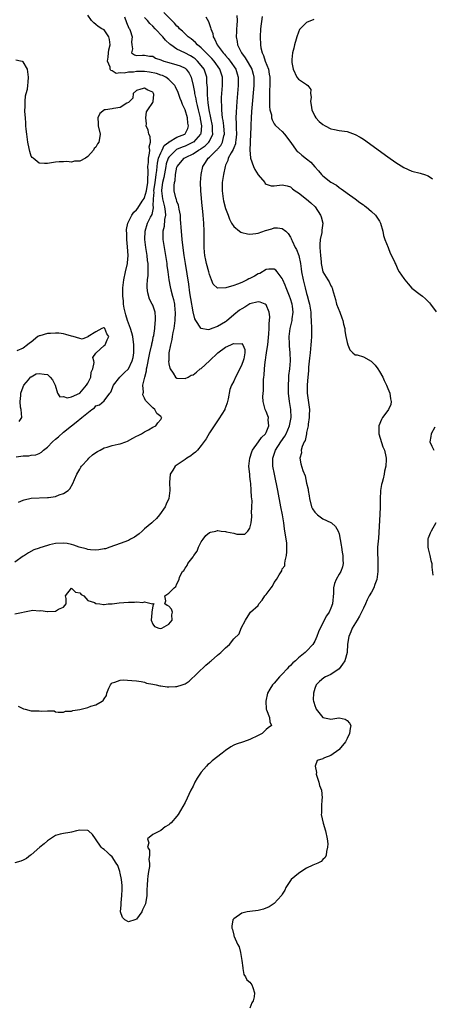
# Model space of a CAD drawing. Units: inches. Extents: x 2505000 to 2508000, y 1491000 to 1494000.
# Drawn here: x 2505366 to 2505468, y 1492206 to 1492449 of the extents above; entities that cross this region are included whole.
import ezdxf

# ---------------------------------------------------------------- set-up
doc = ezdxf.new("R2010")
doc.units = ezdxf.units.IN
doc.header["$MEASUREMENT"] = 0
doc.layers.add('LD25051491_2ft', color=16, linetype='Continuous')

msp = doc.modelspace()

# ---------------------------------------------------------------- linework, layer by layer
at = {"layer": 'LD25051491_2ft'}
for points, elevation in [([(2505392.06, 1492449.94), (2505392.53, 1492448.53), (2505393.14, 1492447.14), (2505393.24, 1492447), (2505393.44, 1492446.56), (2505393.9, 1492445), (2505393.76, 1492443.76), (2505393.89, 1492443), (2505394.01, 1492441.99), (2505393.78, 1492441), (2505394.51, 1492440.51), (2505395, 1492440.39), (2505396.45, 1492440.45), (2505397, 1492440.49), (2505398.25, 1492440.25), (2505399, 1492440.18), (2505399.73, 1492439.73), (2505401, 1492439.32), (2505401.19, 1492439.19), (2505401.76, 1492439), (2505403, 1492438.63), (2505405, 1492438.1), (2505405.81, 1492437.81), (2505407, 1492437.24), (2505407.29, 1492437), (2505408.02, 1492436.02), (2505408.52, 1492435), (2505409, 1492433), (2505409.32, 1492431.32), (2505409.35, 1492431), (2505409.66, 1492429.66), (2505409.77, 1492429), (2505410.01, 1492428.01), (2505410.23, 1492427), (2505410.72, 1492425), (2505410.76, 1492424.76), (2505411.09, 1492423), (2505410.87, 1492421.13), (2505410.84, 1492421), (2505409.08, 1492419), (2505409.03, 1492418.97), (2505407.7, 1492418.3), (2505407, 1492418.01), (2505406.25, 1492417.75), (2505404.86, 1492417.14), (2505404.7, 1492417), (2505403, 1492415.28), (2505402.84, 1492415), (2505402.37, 1492413.63), (2505402.22, 1492413), (2505401.73, 1492410.27), (2505401.45, 1492409), (2505401.16, 1492407.16), (2505401.15, 1492407), (2505401.39, 1492405), (2505401.72, 1492403.72), (2505401.94, 1492403), (2505402.09, 1492401.91), (2505402.14, 1492401), (2505401.92, 1492399.92), (2505401.81, 1492398.19), (2505401.54, 1492397), (2505401.52, 1492395.52), (2505401.54, 1492395), (2505401.81, 1492393), (2505402.46, 1492389), (2505402.52, 1492388.52), (2505402.76, 1492387), (2505403.02, 1492385), (2505403.3, 1492383.3), (2505403.48, 1492382.52), (2505403.88, 1492381), (2505404.14, 1492380.14), (2505404.35, 1492379), (2505404.47, 1492377.53), (2505404.54, 1492377), (2505404.47, 1492375), (2505404.32, 1492373.68), (2505404.22, 1492373), (2505403.98, 1492371.98), (2505403.82, 1492371), (2505403.76, 1492370.24), (2505403.37, 1492369), (2505402.99, 1492367), (2505402.95, 1492365.05), (2505402.93, 1492364.93), (2505403, 1492364.31), (2505403.2, 1492363.2), (2505403.31, 1492363), (2505404.02, 1492361.98), (2505404.67, 1492361), (2505405, 1492360.76), (2505407, 1492360.62), (2505407.74, 1492361), (2505408.52, 1492361.48), (2505409, 1492361.59), (2505409.78, 1492362.22), (2505410.74, 1492363), (2505411, 1492363.15), (2505413, 1492364.99), (2505415.07, 1492367), (2505417, 1492368.39), (2505418.32, 1492369), (2505418.82, 1492369.18), (2505419, 1492369.3), (2505420.82, 1492369.18), (2505421, 1492369.27), (2505421.27, 1492369), (2505421.78, 1492367.78), (2505421.72, 1492367), (2505421.48, 1492365.48), (2505421.34, 1492365), (2505421, 1492364.08), (2505420.48, 1492363), (2505419.44, 1492361), (2505419, 1492359.99), (2505418.48, 1492359), (2505418.06, 1492357.94), (2505417.61, 1492355.61), (2505417.46, 1492355), (2505417.37, 1492354.63), (2505417, 1492353.51), (2505416.85, 1492353.15), (2505416.79, 1492353), (2505415.32, 1492350.68), (2505415, 1492350.24), (2505414.15, 1492349), (2505413, 1492347.21), (2505412.2, 1492345.8), (2505411, 1492344.11), (2505410.03, 1492343), (2505409.57, 1492342.43), (2505409, 1492342.06), (2505408.41, 1492341.59), (2505407.39, 1492341), (2505407, 1492340.69), (2505404.57, 1492339), (2505403.98, 1492338.02), (2505403.33, 1492337), (2505403.19, 1492335), (2505403.25, 1492333), (2505402.99, 1492331), (2505402.34, 1492329.66), (2505402.11, 1492329), (2505400.67, 1492327), (2505399.93, 1492326.07), (2505399, 1492325.26), (2505398.77, 1492325), (2505397, 1492323.54), (2505396.44, 1492323), (2505395.69, 1492322.31), (2505394.5, 1492321.5), (2505393.55, 1492321), (2505393, 1492320.68), (2505391, 1492319.93), (2505388.43, 1492319), (2505387.37, 1492318.63), (2505387, 1492318.58), (2505385.67, 1492318.33), (2505385, 1492318.31), (2505383.62, 1492318.38), (2505383, 1492318.47), (2505382.59, 1492318.59), (2505380.89, 1492319), (2505379.52, 1492319.52), (2505379, 1492319.68), (2505377.89, 1492319.89), (2505377, 1492320.01), (2505375, 1492319.9), (2505373.57, 1492319.57), (2505373, 1492319.47), (2505371.13, 1492318.87), (2505371, 1492318.81), (2505369.67, 1492318.33), (2505368.34, 1492317.66), (2505367.37, 1492317), (2505367, 1492316.79), (2505365, 1492315.32)], 7228), ([(2505412.11, 1492449.89), (2505412.8, 1492448.8), (2505413.31, 1492447.31), (2505413.36, 1492447), (2505413.81, 1492445.81), (2505413.92, 1492445), (2505414.35, 1492444.35), (2505414.88, 1492443), (2505416.42, 1492441), (2505416.71, 1492440.71), (2505417, 1492440.36), (2505417.66, 1492439.66), (2505418.16, 1492439), (2505419.51, 1492437), (2505419.85, 1492435.85), (2505420.08, 1492435), (2505420.08, 1492433), (2505419.75, 1492429), (2505419.57, 1492426.43), (2505419.53, 1492425), (2505419.6, 1492423.6), (2505419.58, 1492422.42), (2505419.67, 1492421), (2505419.51, 1492419.51), (2505419.48, 1492419), (2505419.41, 1492418.59), (2505419, 1492417.58), (2505418.86, 1492417.14), (2505418.37, 1492416.37), (2505417.67, 1492415), (2505417.54, 1492414.46), (2505417, 1492413.32), (2505416.86, 1492413), (2505416.46, 1492411), (2505416.16, 1492409), (2505416.13, 1492407), (2505416.42, 1492405), (2505416.51, 1492404.51), (2505417, 1492402.61), (2505417.61, 1492401), (2505417.97, 1492399.97), (2505418.48, 1492399), (2505419, 1492398.16), (2505420.47, 1492397), (2505420.77, 1492396.77), (2505421, 1492396.73), (2505422.38, 1492396.38), (2505423, 1492396.3), (2505424.46, 1492396.46), (2505425, 1492396.49), (2505426.81, 1492397.19), (2505428.37, 1492397.63), (2505429, 1492397.83), (2505429.84, 1492397.84), (2505431, 1492397.65), (2505431.87, 1492397), (2505432.45, 1492396.45), (2505433, 1492395.53), (2505433.18, 1492395.18), (2505433.23, 1492395), (2505433.39, 1492394.61), (2505434.19, 1492393), (2505434.5, 1492392.5), (2505435.04, 1492391.04), (2505435.48, 1492389), (2505435.69, 1492387.69), (2505435.76, 1492387), (2505436.11, 1492385), (2505436.61, 1492383), (2505437, 1492381.61), (2505437.15, 1492381.15), (2505437.57, 1492379.57), (2505437.69, 1492379), (2505438, 1492377), (2505438.05, 1492376.05), (2505438.15, 1492375), (2505438.19, 1492373), (2505438.17, 1492371), (2505438.1, 1492369.9), (2505438.07, 1492369), (2505437.86, 1492367), (2505437.7, 1492365.7), (2505437.47, 1492363.47), (2505437.45, 1492363), (2505437.45, 1492362.55), (2505437.28, 1492361), (2505437.1, 1492359.1), (2505437.11, 1492357), (2505437.67, 1492353), (2505437.64, 1492351.64), (2505437.66, 1492351), (2505437.41, 1492349.41), (2505437.39, 1492349), (2505437, 1492347.35), (2505436.94, 1492347), (2505436.61, 1492345.39), (2505436.39, 1492345), (2505435.9, 1492343.9), (2505435.68, 1492343), (2505435.71, 1492342.29), (2505435.29, 1492341), (2505435.56, 1492339.56), (2505436.09, 1492337.91), (2505436.63, 1492336.63), (2505437, 1492334.78), (2505437.36, 1492333.36), (2505437.38, 1492333), (2505437.65, 1492331.65), (2505437.68, 1492331), (2505438.21, 1492329), (2505438.47, 1492328.47), (2505439, 1492327.67), (2505439.32, 1492327.32), (2505439.7, 1492327), (2505441, 1492326.04), (2505443, 1492325.09), (2505443.15, 1492325), (2505444.14, 1492324.14), (2505444.76, 1492323), (2505445, 1492322.28), (2505445.54, 1492319.54), (2505445.57, 1492319), (2505445.8, 1492317.8), (2505445.91, 1492317), (2505445.93, 1492315.93), (2505446.04, 1492315), (2505445.86, 1492314.14), (2505445.4, 1492313), (2505445, 1492312.36), (2505444.27, 1492311), (2505443.91, 1492310.09), (2505443.67, 1492309), (2505443.64, 1492307.64), (2505443.39, 1492305), (2505443, 1492303.99), (2505442.55, 1492303), (2505441.92, 1492302.08), (2505440.32, 1492299), (2505439.9, 1492298.1), (2505439.51, 1492297), (2505439, 1492295.83), (2505438.52, 1492295), (2505437, 1492293.36), (2505436.79, 1492293.21), (2505436.61, 1492293), (2505435, 1492291.72), (2505434.23, 1492291), (2505433.56, 1492290.44), (2505433, 1492289.79), (2505432.56, 1492289.44), (2505432.2, 1492289), (2505431, 1492287.67), (2505430.28, 1492287), (2505429, 1492285.43), (2505428.76, 1492285.24), (2505428.54, 1492285), (2505427.93, 1492283.93), (2505427.35, 1492283), (2505426.93, 1492281), (2505427.04, 1492279.04), (2505427.12, 1492278.88), (2505427.83, 1492277), (2505427.88, 1492275.88), (2505428.33, 1492275), (2505427.54, 1492274.46), (2505427, 1492274), (2505426.52, 1492273.48), (2505425.99, 1492273), (2505425, 1492272.5), (2505423, 1492271.55), (2505421.39, 1492271), (2505419.58, 1492270.42), (2505419, 1492270.11), (2505418.26, 1492269.74), (2505417, 1492268.83), (2505416.19, 1492268.19), (2505413.7, 1492266.3), (2505413, 1492265.61), (2505412.64, 1492265.36), (2505412.3, 1492265), (2505411, 1492263.45), (2505410.64, 1492263), (2505409.99, 1492262.01), (2505409.44, 1492261), (2505409, 1492260), (2505408.44, 1492259), (2505407, 1492255.97), (2505406.41, 1492255), (2505405.26, 1492253), (2505405, 1492252.63), (2505403.54, 1492251), (2505403.26, 1492250.74), (2505403, 1492250.47), (2505402.05, 1492249.95), (2505401, 1492249.07), (2505400.83, 1492249), (2505399, 1492248.12), (2505397.73, 1492247), (2505398.04, 1492246.04), (2505397.72, 1492245), (2505398.24, 1492244.24), (2505398.19, 1492243), (2505398.04, 1492241.96), (2505398.24, 1492241), (2505398.22, 1492240.22), (2505397.97, 1492239), (2505397.84, 1492237.85), (2505397.69, 1492237), (2505397.63, 1492235.63), (2505397.55, 1492234.45), (2505397.53, 1492233), (2505397.19, 1492231), (2505397, 1492230.51), (2505396.49, 1492229.51), (2505396.29, 1492229), (2505395, 1492227.18), (2505394.57, 1492227), (2505393, 1492226.57), (2505392.15, 1492227), (2505391.58, 1492227.58), (2505391.08, 1492229), (2505391.24, 1492230.76), (2505391.21, 1492231), (2505391.22, 1492231.22), (2505391.41, 1492233), (2505391.44, 1492234.56), (2505391.48, 1492235), (2505391.5, 1492235.5), (2505391.33, 1492237), (2505391, 1492238.52), (2505390.91, 1492238.91), (2505390.86, 1492239), (2505390.43, 1492240.43), (2505390.02, 1492241), (2505389, 1492242.57), (2505388.5, 1492243), (2505387.76, 1492243.76), (2505387, 1492244.4), (2505386.63, 1492244.63), (2505386.28, 1492245), (2505384.88, 1492247), (2505384.12, 1492248.12), (2505383.16, 1492249), (2505383, 1492249.11), (2505382.9, 1492249.1), (2505381, 1492249.18), (2505380.22, 1492249), (2505379, 1492248.67), (2505378.59, 1492248.59), (2505377, 1492248.33), (2505376.14, 1492248.14), (2505375, 1492247.82), (2505373.82, 1492247), (2505373, 1492246.52), (2505372.23, 1492245.77), (2505371.15, 1492245), (2505369, 1492243.11), (2505368.83, 1492243), (2505367.82, 1492242.18), (2505367, 1492241.76), (2505366.47, 1492241.53), (2505365, 1492241.09)], 7222), ([(2505365, 1492302.6), (2505369, 1492303.39), (2505369.43, 1492303.43), (2505371, 1492303.34), (2505371.36, 1492303.36), (2505373, 1492303.11), (2505373.15, 1492303.15), (2505375, 1492303.19), (2505375.73, 1492303.73), (2505377, 1492304.19), (2505377.62, 1492305), (2505377.62, 1492306.38), (2505377.45, 1492307), (2505379, 1492308.93), (2505379.91, 1492307.91), (2505381, 1492307.74), (2505381.31, 1492307.31), (2505381.97, 1492307), (2505383, 1492305.87), (2505384.67, 1492305.33), (2505385, 1492305.11), (2505385.96, 1492305), (2505386.84, 1492304.84), (2505387, 1492304.89), (2505388.04, 1492305), (2505388.93, 1492305.07), (2505389, 1492305.06), (2505390.73, 1492305.27), (2505393, 1492305.44), (2505394.55, 1492305.45), (2505395, 1492305.54), (2505396.6, 1492305.4), (2505397, 1492305.54), (2505398.95, 1492305.05), (2505399, 1492305.08), (2505399.32, 1492305), (2505399, 1492304.55), (2505398.76, 1492303), (2505398.78, 1492302.78), (2505398.61, 1492301), (2505399, 1492300.05), (2505399.45, 1492299.45), (2505400.54, 1492299), (2505401, 1492298.92), (2505401.05, 1492298.95), (2505401.22, 1492299), (2505403, 1492300.01), (2505403.79, 1492301), (2505403.71, 1492302.29), (2505403.93, 1492303), (2505403.68, 1492303.68), (2505403, 1492304.46), (2505402.6, 1492304.6), (2505401.99, 1492305), (2505402.24, 1492305.76), (2505402.01, 1492307), (2505403, 1492307.63), (2505404.28, 1492309), (2505404.72, 1492309.28), (2505405, 1492309.99), (2505405.5, 1492311), (2505405.64, 1492311.64), (2505406.35, 1492313), (2505406.7, 1492313.3), (2505407, 1492313.86), (2505407.5, 1492314.5), (2505407.65, 1492315), (2505409, 1492316.67), (2505409.17, 1492317), (2505409.96, 1492318.04), (2505410.32, 1492319), (2505411, 1492320.35), (2505411.47, 1492321), (2505412.09, 1492321.91), (2505413, 1492322.66), (2505413.26, 1492322.74), (2505414.56, 1492323), (2505415, 1492323.12), (2505415.12, 1492323.12), (2505415.87, 1492323), (2505417, 1492322.87), (2505417.2, 1492322.8), (2505419, 1492322.5), (2505419.74, 1492322.26), (2505421, 1492322.25), (2505421.74, 1492322.26), (2505422.5, 1492323), (2505423, 1492323.72), (2505423.27, 1492325), (2505423.47, 1492326.53), (2505423.46, 1492327), (2505423.43, 1492327.43), (2505423.51, 1492329), (2505423.52, 1492330.48), (2505423.41, 1492331.41), (2505423.35, 1492333), (2505423.21, 1492334.79), (2505423.15, 1492335.15), (2505423, 1492336.52), (2505422.94, 1492336.94), (2505422.76, 1492339), (2505422.96, 1492341), (2505423.44, 1492342.56), (2505423.63, 1492343), (2505425.11, 1492345), (2505425.88, 1492346.12), (2505426.82, 1492347), (2505427, 1492347.35), (2505427.68, 1492349), (2505427.51, 1492350.49), (2505427.56, 1492351), (2505427.44, 1492351.44), (2505427, 1492352.52), (2505426.73, 1492353), (2505426.7, 1492353.3), (2505426.24, 1492355), (2505426.18, 1492356.18), (2505426.35, 1492357.65), (2505426.34, 1492359), (2505426.37, 1492360.37), (2505426.45, 1492361), (2505426.54, 1492361.46), (2505426.6, 1492363), (2505426.74, 1492364.74), (2505426.84, 1492365.16), (2505427, 1492366.49), (2505427.07, 1492366.93), (2505427.08, 1492367.08), (2505427.39, 1492369), (2505427.71, 1492371.71), (2505427.77, 1492373), (2505427.74, 1492374.26), (2505427.84, 1492375), (2505427.91, 1492375.91), (2505427.74, 1492377), (2505427, 1492378.8), (2505426.74, 1492379), (2505425.52, 1492379.52), (2505425, 1492379.56), (2505423, 1492379.06), (2505421.74, 1492378.26), (2505421, 1492377.89), (2505420.47, 1492377.53), (2505419, 1492376.33), (2505417.22, 1492374.78), (2505417, 1492374.63), (2505415.96, 1492374.04), (2505415, 1492373.45), (2505413.63, 1492373), (2505413, 1492372.76), (2505412.69, 1492372.69), (2505410.97, 1492372.97), (2505410.92, 1492373.08), (2505409.64, 1492375), (2505409.4, 1492375.4), (2505409, 1492377.13), (2505408.42, 1492380.42), (2505408.2, 1492381.8), (2505407.93, 1492383.93), (2505407.08, 1492389), (2505406.77, 1492391), (2505406.45, 1492393.55), (2505406.31, 1492395), (2505406.03, 1492398.03), (2505405.98, 1492399), (2505405.9, 1492399.9), (2505405.83, 1492401), (2505405.54, 1492402.46), (2505405.4, 1492403.4), (2505405, 1492404.34), (2505404.87, 1492404.87), (2505404.81, 1492405), (2505404.73, 1492405.27), (2505404.31, 1492407), (2505404.27, 1492408.27), (2505404.36, 1492409), (2505404.51, 1492409.49), (2505404.64, 1492411), (2505405, 1492412.79), (2505405.07, 1492413), (2505406.75, 1492415), (2505407.29, 1492415.29), (2505409, 1492416.1), (2505410.35, 1492417), (2505410.77, 1492417.23), (2505411, 1492417.4), (2505411.94, 1492418.06), (2505412.88, 1492419), (2505413, 1492419.21), (2505413.82, 1492421), (2505413.76, 1492421.76), (2505413.77, 1492423), (2505413.39, 1492425), (2505412.98, 1492427), (2505412.73, 1492428.73), (2505412.67, 1492429), (2505412.61, 1492429.39), (2505412.5, 1492431), (2505412.51, 1492432.51), (2505412.4, 1492433.6), (2505412.35, 1492435), (2505412.03, 1492436.03), (2505411.68, 1492437), (2505411, 1492437.91), (2505410.09, 1492439), (2505409.52, 1492439.52), (2505409, 1492439.92), (2505408.33, 1492440.33), (2505406.93, 1492441.07), (2505405, 1492441.98), (2505403.46, 1492443), (2505403.21, 1492443.21), (2505402.2, 1492444.2), (2505401.49, 1492445), (2505399.63, 1492447), (2505399, 1492447.66), (2505398.32, 1492448.32), (2505397.72, 1492449), (2505397, 1492449.76)], 7226), ([(2505365.78, 1492279.78), (2505367.08, 1492279.08), (2505367.49, 1492279), (2505369, 1492278.63), (2505369.4, 1492278.6), (2505371, 1492278.64), (2505371.49, 1492278.51), (2505373, 1492278.63), (2505374.65, 1492278.65), (2505375, 1492278.39), (2505375.68, 1492278.32), (2505377, 1492278.26), (2505377.49, 1492278.51), (2505379, 1492278.54), (2505379.29, 1492278.71), (2505381, 1492278.94), (2505383, 1492279.45), (2505383.74, 1492279.74), (2505385, 1492280.07), (2505386.54, 1492281), (2505386.82, 1492281.18), (2505387, 1492281.59), (2505387.58, 1492282.42), (2505387.72, 1492283), (2505388.21, 1492284.21), (2505388.57, 1492285), (2505388.75, 1492285.25), (2505389, 1492285.51), (2505389.7, 1492285.7), (2505391, 1492286.23), (2505391.75, 1492286.25), (2505393.87, 1492286.13), (2505395, 1492286.02), (2505396.13, 1492285.87), (2505397, 1492285.69), (2505397.48, 1492285.48), (2505399, 1492285.19), (2505399.87, 1492285), (2505400.77, 1492284.77), (2505401, 1492284.76), (2505402.57, 1492284.57), (2505403, 1492284.54), (2505404.66, 1492284.66), (2505405, 1492284.64), (2505406.28, 1492285), (2505407, 1492285.27), (2505408.04, 1492285.96), (2505412.09, 1492289.91), (2505413, 1492290.62), (2505413.2, 1492290.8), (2505413.45, 1492291), (2505415, 1492292.33), (2505415.84, 1492293), (2505416.42, 1492293.58), (2505417, 1492294.19), (2505417.95, 1492295), (2505419, 1492296.38), (2505420.37, 1492297.63), (2505420.88, 1492299), (2505421.87, 1492301), (2505423, 1492302.72), (2505423.16, 1492303), (2505425, 1492304.66), (2505425.18, 1492305), (2505426.04, 1492305.96), (2505426.72, 1492307), (2505427, 1492307.31), (2505428.21, 1492309), (2505428.58, 1492309.42), (2505429, 1492310.3), (2505429.57, 1492311), (2505430.18, 1492312.18), (2505430.84, 1492313.16), (2505431, 1492313.64), (2505431.58, 1492314.42), (2505431.59, 1492315), (2505431.66, 1492315.66), (2505432.04, 1492317), (2505432.1, 1492317.9), (2505432.14, 1492319), (2505432.08, 1492320.08), (2505431.95, 1492321), (2505431.55, 1492323.55), (2505431.35, 1492325), (2505431.04, 1492326.96), (2505430.67, 1492329), (2505429.89, 1492333), (2505429.03, 1492337), (2505428.65, 1492339), (2505428.63, 1492340.63), (2505428.63, 1492341), (2505429.35, 1492343), (2505430.67, 1492345), (2505431.62, 1492346.38), (2505431.94, 1492347), (2505432.8, 1492349), (2505433.18, 1492351), (2505433.11, 1492353), (2505432.8, 1492355), (2505432.56, 1492357), (2505432.53, 1492357.47), (2505432.5, 1492359), (2505432.6, 1492360.6), (2505432.59, 1492361.41), (2505432.82, 1492363), (2505433, 1492365), (2505432.93, 1492367), (2505432.75, 1492368.75), (2505432.74, 1492369), (2505432.75, 1492369.25), (2505432.67, 1492371), (2505432.9, 1492373), (2505433.34, 1492374.66), (2505433.39, 1492375), (2505433.41, 1492375.41), (2505433.65, 1492377), (2505433.48, 1492378.52), (2505433.41, 1492379), (2505433, 1492380.35), (2505432.77, 1492381), (2505431.94, 1492383), (2505431.71, 1492383.71), (2505431.14, 1492385), (2505431, 1492385.36), (2505429.74, 1492387), (2505429.39, 1492387.39), (2505429, 1492387.66), (2505427.66, 1492387.66), (2505427, 1492387.55), (2505425.43, 1492386.57), (2505425, 1492386.45), (2505424.1, 1492385.9), (2505423, 1492385.33), (2505422.76, 1492385.24), (2505422.3, 1492385), (2505421, 1492384.38), (2505419.92, 1492383.92), (2505419, 1492383.63), (2505417.07, 1492383.07), (2505415, 1492382.99), (2505413.96, 1492383.96), (2505413.55, 1492385), (2505413, 1492386.31), (2505412.84, 1492387), (2505412.31, 1492389), (2505412.15, 1492389.85), (2505411.9, 1492391), (2505411.81, 1492391.81), (2505411.73, 1492393), (2505411.68, 1492397), (2505411.61, 1492399), (2505411.46, 1492401), (2505411.31, 1492402.69), (2505411.24, 1492403.24), (2505410.89, 1492407), (2505410.83, 1492409), (2505410.99, 1492411), (2505411.41, 1492413), (2505412.07, 1492413.93), (2505412.67, 1492415), (2505413, 1492415.27), (2505414.74, 1492417), (2505414.88, 1492417.12), (2505415, 1492417.28), (2505415.82, 1492418.18), (2505416.27, 1492419), (2505416.58, 1492420.58), (2505416.7, 1492421), (2505416.53, 1492423), (2505416.36, 1492424.36), (2505416.24, 1492425), (2505416.11, 1492425.89), (2505416.04, 1492427), (2505416.07, 1492428.07), (2505416, 1492429), (2505416.02, 1492429.98), (2505416.22, 1492433), (2505416.2, 1492435), (2505415.59, 1492437), (2505414.15, 1492439), (2505413.61, 1492439.61), (2505412.62, 1492440.62), (2505412.22, 1492441), (2505411, 1492442.26), (2505410.08, 1492443), (2505409.58, 1492443.58), (2505408.46, 1492444.46), (2505407.72, 1492445), (2505407, 1492445.7), (2505406.36, 1492446.36), (2505405.64, 1492447), (2505405.36, 1492447.36), (2505405, 1492447.66), (2505404.39, 1492448.39), (2505403.72, 1492449), (2505401.78, 1492451)], 7224), ([(2505365.85, 1492330.15), (2505367, 1492330.64), (2505367.28, 1492330.72), (2505369, 1492331.08), (2505373, 1492331.25), (2505373.31, 1492331.31), (2505375, 1492331.54), (2505375.92, 1492331.92), (2505377, 1492332.24), (2505378.12, 1492333), (2505378.55, 1492333.45), (2505379.28, 1492334.72), (2505379.73, 1492335.73), (2505380.26, 1492337), (2505380.52, 1492337.48), (2505381, 1492338.26), (2505381.26, 1492338.74), (2505381.42, 1492339), (2505383, 1492340.7), (2505383.26, 1492341), (2505384.18, 1492341.82), (2505385, 1492342.38), (2505385.34, 1492342.66), (2505386.02, 1492343), (2505387, 1492343.53), (2505387.74, 1492343.73), (2505389, 1492344.13), (2505390.47, 1492344.47), (2505391, 1492344.56), (2505392.35, 1492345), (2505392.81, 1492345.19), (2505394.08, 1492345.92), (2505395, 1492346.4), (2505395.38, 1492346.62), (2505396.28, 1492347), (2505397, 1492347.51), (2505398, 1492348), (2505399, 1492348.6), (2505399.8, 1492349), (2505400.27, 1492349.73), (2505401, 1492350.55), (2505401.26, 1492351), (2505401.11, 1492351.11), (2505401, 1492351.28), (2505400, 1492352), (2505399.53, 1492353), (2505399, 1492353.41), (2505397.47, 1492355), (2505397.2, 1492355.2), (2505397, 1492355.82), (2505396.61, 1492356.61), (2505396.64, 1492357), (2505396.74, 1492357.26), (2505396.61, 1492359), (2505397.03, 1492361), (2505397.48, 1492362.52), (2505397.51, 1492363), (2505397.61, 1492363.61), (2505398.15, 1492366.15), (2505398.3, 1492367), (2505398.72, 1492368.72), (2505398.76, 1492369), (2505398.76, 1492369.24), (2505399, 1492370.13), (2505399.15, 1492370.85), (2505399.26, 1492371.26), (2505399.52, 1492373), (2505399.59, 1492374.41), (2505399.7, 1492375), (2505399.7, 1492375.7), (2505399.58, 1492377), (2505399, 1492378.77), (2505398.91, 1492379), (2505398.24, 1492380.24), (2505397.82, 1492381.82), (2505397.66, 1492383), (2505397.66, 1492383.66), (2505397.76, 1492385), (2505397.89, 1492386.11), (2505397.91, 1492387), (2505397.85, 1492387.85), (2505397.86, 1492389), (2505397.75, 1492389.75), (2505397.64, 1492391), (2505397.34, 1492393), (2505397.09, 1492395), (2505397.12, 1492397), (2505397.76, 1492399), (2505398.49, 1492400.49), (2505398.85, 1492401.15), (2505399.19, 1492402.81), (2505399.18, 1492403), (2505399.15, 1492403.15), (2505399.2, 1492405), (2505399.35, 1492406.65), (2505399.32, 1492407), (2505399.61, 1492409), (2505399.74, 1492410.26), (2505399.87, 1492411), (2505400.02, 1492412.02), (2505400.07, 1492413), (2505400.17, 1492413.83), (2505400.47, 1492415), (2505401, 1492416.34), (2505401.33, 1492417), (2505401.86, 1492418.14), (2505402.95, 1492419), (2505403, 1492419.06), (2505403.1, 1492419.1), (2505405, 1492420.2), (2505406.93, 1492421), (2505407, 1492421.08), (2505407.64, 1492422.36), (2505407.85, 1492423), (2505407.71, 1492423.71), (2505407.57, 1492425), (2505407, 1492426.96), (2505406.32, 1492428.32), (2505406.09, 1492429), (2505405.76, 1492429.76), (2505405.26, 1492431.26), (2505404.64, 1492432.64), (2505404.45, 1492433), (2505403, 1492434.46), (2505402.24, 1492435), (2505401.41, 1492435.41), (2505401, 1492435.52), (2505399.91, 1492435.91), (2505398.25, 1492436.25), (2505397, 1492436.41), (2505395, 1492436.42), (2505394.29, 1492436.29), (2505393, 1492436.23), (2505391.99, 1492435.99), (2505391, 1492436.09), (2505389.96, 1492435.96), (2505389, 1492436.6), (2505388.67, 1492436.67), (2505388.5, 1492437), (2505388.47, 1492437.53), (2505387.87, 1492439), (2505387.98, 1492439.98), (2505388.13, 1492441), (2505388.19, 1492441.81), (2505388.52, 1492443), (2505388.36, 1492444.36), (2505388.16, 1492445), (2505387, 1492446.69), (2505386.45, 1492447), (2505385.55, 1492447.55), (2505385, 1492448.06), (2505384.45, 1492448.45), (2505383.94, 1492449), (2505383, 1492450.32)], 7230), ([(2505419.75, 1492450.25), (2505419.84, 1492449), (2505419.78, 1492447.78), (2505419.7, 1492447), (2505419.66, 1492446.34), (2505419.63, 1492445), (2505419.87, 1492443.87), (2505419.97, 1492443), (2505420.93, 1492441), (2505421.84, 1492439.84), (2505422.32, 1492439), (2505422.59, 1492438.59), (2505423.47, 1492437), (2505423.79, 1492435.79), (2505423.96, 1492435), (2505423.94, 1492433), (2505423.48, 1492427.48), (2505423.43, 1492426.57), (2505423.3, 1492425), (2505423.19, 1492423.19), (2505423.19, 1492422.81), (2505423.07, 1492419.07), (2505423.09, 1492418.91), (2505423.01, 1492417), (2505423.15, 1492415.15), (2505423.18, 1492415), (2505423.87, 1492413), (2505424.23, 1492412.23), (2505425, 1492410.94), (2505426.68, 1492409), (2505426.79, 1492408.79), (2505427, 1492408.63), (2505428.25, 1492408.25), (2505429, 1492408.2), (2505431, 1492408.42), (2505432.17, 1492408.17), (2505433, 1492407.96), (2505433.51, 1492407.51), (2505434.17, 1492407), (2505435, 1492406.46), (2505437, 1492404.9), (2505438.02, 1492404.02), (2505439.08, 1492403), (2505440.45, 1492401), (2505440.59, 1492400.59), (2505441.02, 1492399), (2505440.77, 1492397.23), (2505440.75, 1492397), (2505440.71, 1492396.71), (2505440.34, 1492395), (2505440.28, 1492393.72), (2505440.29, 1492393), (2505440.44, 1492391), (2505440.59, 1492389.41), (2505440.61, 1492389), (2505440.66, 1492388.66), (2505441, 1492387.01), (2505442.23, 1492385), (2505442.53, 1492384.53), (2505443, 1492383.52), (2505443.21, 1492383.21), (2505443.29, 1492383), (2505443.35, 1492382.65), (2505443.86, 1492381), (2505444.15, 1492380.15), (2505444.39, 1492379), (2505445.16, 1492377), (2505445.65, 1492375.65), (2505445.94, 1492375), (2505446.07, 1492374.07), (2505446.39, 1492373), (2505446.4, 1492372.4), (2505446.67, 1492371), (2505447, 1492369.54), (2505447.17, 1492369), (2505447.69, 1492367.69), (2505448.39, 1492367), (2505449, 1492366.5), (2505449.47, 1492366.53), (2505451, 1492365.96), (2505452.9, 1492364.9), (2505453, 1492364.86), (2505453.91, 1492363.91), (2505454.61, 1492363), (2505455, 1492362.37), (2505455.79, 1492361), (2505456.16, 1492360.16), (2505456.73, 1492359), (2505457, 1492358.22), (2505457.54, 1492357), (2505457.67, 1492355.67), (2505457.89, 1492355), (2505457.77, 1492354.23), (2505457.22, 1492353), (2505457, 1492352.73), (2505455.74, 1492351), (2505455.45, 1492350.55), (2505454.83, 1492349), (2505454.81, 1492347), (2505455.77, 1492343.77), (2505456.18, 1492343), (2505456.56, 1492341.44), (2505456.63, 1492341), (2505456.62, 1492340.62), (2505456.54, 1492339), (2505456.22, 1492337.78), (2505456.13, 1492337), (2505455.91, 1492335.91), (2505455.64, 1492335), (2505455.51, 1492334.49), (2505455.26, 1492333), (2505455.11, 1492330.89), (2505455.14, 1492329), (2505455.1, 1492327.1), (2505454.73, 1492321.27), (2505454.53, 1492319), (2505454.53, 1492318.53), (2505454.46, 1492317), (2505454.54, 1492316.54), (2505454.57, 1492315), (2505454.56, 1492313.44), (2505454.61, 1492313), (2505454.32, 1492311), (2505453.83, 1492309.83), (2505453.57, 1492309), (2505453, 1492307.9), (2505452.47, 1492307), (2505451.98, 1492306.02), (2505451.52, 1492305), (2505451, 1492304), (2505450.58, 1492303), (2505450.04, 1492301.96), (2505449.47, 1492301), (2505448.23, 1492299), (2505447.89, 1492298.11), (2505447.39, 1492297), (2505447.11, 1492295.11), (2505446.99, 1492293), (2505446.43, 1492291), (2505445.87, 1492290.13), (2505445, 1492288.99), (2505443, 1492287.62), (2505441.67, 1492287), (2505441.24, 1492286.76), (2505440.15, 1492285.85), (2505439.38, 1492285), (2505439, 1492284.12), (2505438.67, 1492283), (2505438.64, 1492281.36), (2505438.66, 1492281), (2505438.76, 1492280.76), (2505439, 1492279.94), (2505439.26, 1492279.26), (2505439.37, 1492279), (2505441, 1492277), (2505442.62, 1492276.62), (2505443, 1492276.55), (2505444.93, 1492276.93), (2505445, 1492276.93), (2505446.54, 1492276.54), (2505447, 1492276.2), (2505447.54, 1492275.54), (2505447.87, 1492275), (2505447.77, 1492274.23), (2505447.56, 1492273), (2505447, 1492271.8), (2505446.56, 1492271), (2505445, 1492269.07), (2505444.92, 1492269), (2505443, 1492267.61), (2505441.37, 1492267), (2505441.11, 1492266.89), (2505441, 1492266.8), (2505439.62, 1492266.38), (2505439.11, 1492265), (2505439.43, 1492263.43), (2505439.37, 1492263), (2505440.01, 1492261), (2505440.18, 1492260.18), (2505440.63, 1492259), (2505440.82, 1492257.18), (2505440.82, 1492257), (2505440.78, 1492256.78), (2505440.69, 1492255), (2505440.65, 1492253.35), (2505440.62, 1492253), (2505441.1, 1492250.9), (2505441.66, 1492249), (2505442.04, 1492247), (2505442.21, 1492245.79), (2505442.18, 1492245), (2505441.87, 1492243.87), (2505441.85, 1492243), (2505441.55, 1492242.45), (2505441, 1492241.89), (2505440.58, 1492241.42), (2505439.75, 1492241), (2505438.52, 1492240.52), (2505437, 1492239.77), (2505435.31, 1492238.69), (2505435, 1492238.51), (2505433.21, 1492237), (2505433, 1492236.74), (2505431.85, 1492235), (2505431.61, 1492234.39), (2505431, 1492233.37), (2505430.88, 1492233.12), (2505430.79, 1492233), (2505429, 1492231.08), (2505427.79, 1492230.21), (2505426.32, 1492229.68), (2505425, 1492229.36), (2505423, 1492229.1), (2505422.35, 1492229), (2505421, 1492228.68), (2505419, 1492227.28), (2505418.8, 1492227), (2505418.55, 1492225.45), (2505418.55, 1492225), (2505418.67, 1492224.67), (2505419, 1492223.21), (2505419.06, 1492223.06), (2505419.09, 1492222.91), (2505419.96, 1492221), (2505420.35, 1492220.35), (2505420.68, 1492219), (2505421.04, 1492217), (2505421.22, 1492215.22), (2505421.28, 1492215), (2505421.53, 1492213.53), (2505421.91, 1492213), (2505422.24, 1492212.24), (2505423, 1492211.67), (2505423.5, 1492211), (2505423.68, 1492210.32), (2505424.14, 1492209), (2505424.06, 1492208.06), (2505423.78, 1492207), (2505423.47, 1492206.53), (2505423, 1492205.2)], 7220), ([(2505426.03, 1492449.97), (2505425.6, 1492447), (2505425.51, 1492445), (2505425.61, 1492443), (2505425.72, 1492442.28), (2505426.02, 1492441), (2505426.36, 1492440.36), (2505426.79, 1492439), (2505427.56, 1492437), (2505427.79, 1492435.79), (2505427.9, 1492435), (2505427.91, 1492434.09), (2505427.89, 1492433), (2505427.81, 1492431.81), (2505427.82, 1492431), (2505427.87, 1492430.13), (2505427.81, 1492429), (2505427.81, 1492427.81), (2505427.95, 1492427), (2505428.29, 1492425.71), (2505428.36, 1492425), (2505428.47, 1492424.47), (2505429, 1492423.53), (2505429.22, 1492423.22), (2505430.24, 1492422.24), (2505431, 1492421.65), (2505431.57, 1492421), (2505433.06, 1492418.94), (2505434.42, 1492417), (2505434.7, 1492416.7), (2505435, 1492416.51), (2505435.81, 1492415.81), (2505437, 1492414.91), (2505438.02, 1492414.02), (2505439, 1492412.88), (2505439.91, 1492411.91), (2505440.7, 1492411), (2505441, 1492410.7), (2505443, 1492409.14), (2505444.34, 1492408.34), (2505445, 1492407.78), (2505445.5, 1492407.5), (2505446.67, 1492406.67), (2505447, 1492406.39), (2505449.01, 1492405), (2505450.09, 1492404.09), (2505451, 1492403.49), (2505451.28, 1492403.28), (2505451.72, 1492403), (2505453, 1492401.9), (2505453.99, 1492401), (2505455, 1492399.51), (2505455.27, 1492399), (2505455.8, 1492397), (2505455.96, 1492395.96), (2505456.31, 1492395), (2505457.16, 1492393), (2505457.62, 1492391.62), (2505457.94, 1492391), (2505458.74, 1492389.26), (2505458.85, 1492389), (2505459, 1492388.8), (2505459.53, 1492387.53), (2505459.8, 1492387), (2505461, 1492385.31), (2505461.2, 1492385), (2505462.03, 1492384.03), (2505462.98, 1492382.98), (2505465, 1492381.42), (2505465.58, 1492381), (2505466.33, 1492380.33), (2505467.29, 1492379.29), (2505467.54, 1492379), (2505469, 1492377.12)], 7218), ([(2505438.74, 1492449.26), (2505437, 1492448.52), (2505435.4, 1492447), (2505435.24, 1492446.76), (2505435, 1492446.18), (2505434.57, 1492445), (2505434.39, 1492444.39), (2505434.02, 1492443), (2505433.83, 1492442.17), (2505433.5, 1492441), (2505433.38, 1492439.38), (2505433.32, 1492439), (2505433.34, 1492438.66), (2505433.64, 1492437), (2505434.57, 1492435), (2505435, 1492434.5), (2505436.44, 1492433.56), (2505437, 1492433.26), (2505437.27, 1492433), (2505438.01, 1492432.01), (2505437.92, 1492431), (2505438.1, 1492430.1), (2505437.98, 1492429), (2505438.14, 1492428.14), (2505438.31, 1492427), (2505439, 1492425.41), (2505439.29, 1492425), (2505440.13, 1492424.13), (2505441, 1492423.36), (2505441.61, 1492423), (2505443, 1492422.3), (2505443.88, 1492422.12), (2505445, 1492421.86), (2505447, 1492421.61), (2505449, 1492420.91), (2505450.2, 1492420.2), (2505451, 1492419.69), (2505457, 1492415.35), (2505459, 1492413.93), (2505461, 1492412.71), (2505463, 1492411.86), (2505465, 1492411.3), (2505465.25, 1492411.25), (2505466.1, 1492411), (2505467, 1492410.69), (2505468.09, 1492409.91)], 7216), ([(2505365.3, 1492341.3), (2505367, 1492341.55), (2505368.42, 1492341.58), (2505369, 1492341.69), (2505370.2, 1492341.8), (2505371, 1492342.15), (2505371.53, 1492342.47), (2505372.09, 1492343), (2505373, 1492343.72), (2505374.27, 1492345), (2505375, 1492345.67), (2505375.73, 1492346.27), (2505377, 1492347.4), (2505378.94, 1492349), (2505380.15, 1492349.85), (2505381.48, 1492351), (2505383.98, 1492353), (2505384.61, 1492353.39), (2505385, 1492353.87), (2505385.84, 1492354.16), (2505387, 1492355.15), (2505388.42, 1492357), (2505388.69, 1492357.31), (2505389.33, 1492359), (2505390.87, 1492361), (2505391.97, 1492362.03), (2505393, 1492363.04), (2505393.94, 1492365), (2505394.15, 1492365.85), (2505394.34, 1492367), (2505394.33, 1492368.33), (2505394.35, 1492369), (2505394.08, 1492371), (2505393.89, 1492371.89), (2505393.55, 1492373), (2505392.8, 1492375), (2505392.4, 1492376.4), (2505392.17, 1492377), (2505391.96, 1492378.04), (2505391.82, 1492379), (2505391.79, 1492379.79), (2505391.65, 1492381), (2505391.61, 1492382.39), (2505391.63, 1492383), (2505391.73, 1492383.73), (2505391.87, 1492385), (2505392.33, 1492387), (2505392.75, 1492389), (2505392.78, 1492389.22), (2505392.91, 1492391), (2505392.81, 1492393.19), (2505392.63, 1492395), (2505392.58, 1492396.58), (2505392.55, 1492397), (2505392.57, 1492397.43), (2505392.88, 1492399), (2505393.86, 1492401), (2505394.33, 1492401.67), (2505395, 1492402.29), (2505395.31, 1492402.69), (2505396.39, 1492404.39), (2505396.89, 1492405.11), (2505397, 1492405.34), (2505397.44, 1492407), (2505397.77, 1492409), (2505397.77, 1492410.23), (2505397.86, 1492411), (2505397.91, 1492411.91), (2505397.81, 1492413), (2505397.94, 1492413.94), (2505397.93, 1492415), (2505398.24, 1492416.24), (2505398.26, 1492417), (2505398.14, 1492417.86), (2505398.43, 1492419), (2505398.35, 1492420.35), (2505398.02, 1492421), (2505397.92, 1492421.92), (2505397.42, 1492423), (2505397.49, 1492423.49), (2505397.29, 1492425), (2505397.49, 1492426.51), (2505397.78, 1492427), (2505399, 1492428.75), (2505399.09, 1492429), (2505399.26, 1492430.74), (2505399.24, 1492431), (2505399, 1492431.32), (2505397.82, 1492431.82), (2505397, 1492432.34), (2505396.05, 1492432.05), (2505395, 1492431.78), (2505394.21, 1492431), (2505394.11, 1492429.89), (2505393, 1492428.75), (2505392.6, 1492428.6), (2505391, 1492427.58), (2505389.33, 1492427.33), (2505389, 1492427.23), (2505387.37, 1492427), (2505387.07, 1492426.93), (2505385.96, 1492426.04), (2505385.47, 1492425), (2505385.58, 1492423.58), (2505385.57, 1492423), (2505386.02, 1492421), (2505385.91, 1492419.91), (2505385.71, 1492419), (2505385.39, 1492418.61), (2505385, 1492417.73), (2505384.59, 1492417.41), (2505384.43, 1492417), (2505383, 1492415.41), (2505382.39, 1492415), (2505381, 1492414.33), (2505379.72, 1492414.28), (2505379, 1492414.04), (2505377.82, 1492414.18), (2505377, 1492414.11), (2505375.88, 1492414.12), (2505375, 1492414.04), (2505373, 1492413.7), (2505372.29, 1492413.71), (2505371, 1492413.78), (2505369.52, 1492415), (2505369.22, 1492415.22), (2505369, 1492415.51), (2505368.66, 1492416.66), (2505368.54, 1492417.46), (2505368.21, 1492419), (2505367.91, 1492421), (2505367.78, 1492422.22), (2505367.71, 1492423), (2505367.69, 1492423.69), (2505367.57, 1492425), (2505367.46, 1492426.54), (2505367.47, 1492427), (2505367.54, 1492427.54), (2505367.52, 1492429), (2505367.61, 1492430.39), (2505367.8, 1492431), (2505368.09, 1492432.09), (2505368.2, 1492433), (2505368.23, 1492433.77), (2505368.33, 1492435), (2505368.07, 1492437), (2505367, 1492438.78), (2505366.88, 1492438.88), (2505366.39, 1492439), (2505365.2, 1492439.2)], 7232), ([(2505366.05, 1492350.05), (2505366.67, 1492351), (2505366.5, 1492353), (2505366.4, 1492353.6), (2505366.26, 1492355), (2505366.45, 1492356.45), (2505366.47, 1492357), (2505367, 1492358.62), (2505367.16, 1492359), (2505368.36, 1492360.36), (2505368.87, 1492361), (2505368.92, 1492361.08), (2505369, 1492361.09), (2505370.22, 1492361.78), (2505371, 1492361.91), (2505372.25, 1492361.75), (2505373, 1492361.61), (2505373.71, 1492361), (2505374.3, 1492360.3), (2505374.96, 1492359), (2505375.48, 1492357), (2505376.12, 1492356.12), (2505377, 1492356.18), (2505377.91, 1492355.91), (2505379, 1492356.12), (2505381, 1492357.02), (2505382.69, 1492359), (2505383, 1492359.51), (2505383.73, 1492361), (2505383.82, 1492362.18), (2505384.22, 1492363), (2505384.59, 1492364.59), (2505384.44, 1492365), (2505384.2, 1492365.8), (2505385, 1492366.9), (2505385.02, 1492366.98), (2505387, 1492368.76), (2505387.25, 1492369), (2505387.77, 1492370.23), (2505388.14, 1492371), (2505387.65, 1492371.65), (2505387.15, 1492373), (2505387, 1492373.18), (2505386.85, 1492373.15), (2505386.47, 1492373), (2505385, 1492372.18), (2505383.09, 1492371), (2505383.09, 1492370.91), (2505383, 1492370.92), (2505381.6, 1492370.4), (2505381, 1492370.49), (2505379.36, 1492371), (2505379, 1492371.07), (2505377.54, 1492371.54), (2505377, 1492371.68), (2505375.83, 1492371.83), (2505375, 1492371.88), (2505373.74, 1492371.74), (2505373, 1492371.72), (2505371.18, 1492371.18), (2505371, 1492371.17), (2505370.68, 1492371), (2505369, 1492369.64), (2505368.61, 1492369.39), (2505368.09, 1492369), (2505367, 1492368.13), (2505365.5, 1492367.5)], 7234), ([(2505468.61, 1492348.61), (2505467.72, 1492347), (2505467.64, 1492346.36), (2505467.42, 1492345), (2505467.91, 1492343.91), (2505468.39, 1492343)], 7218), ([(2505468.92, 1492325), (2505467.7, 1492323), (2505467.52, 1492322.48), (2505467, 1492321.25), (2505466.94, 1492321.06), (2505466.92, 1492320.92), (2505466.93, 1492319), (2505467, 1492318.59), (2505467.43, 1492317), (2505467.69, 1492315.69), (2505467.86, 1492315), (2505467.91, 1492314.09), (2505468.11, 1492312.11)], 7218)]:
    msp.add_lwpolyline(points, dxfattribs=dict(at, elevation=elevation))

doc.saveas('drawing.dxf')
